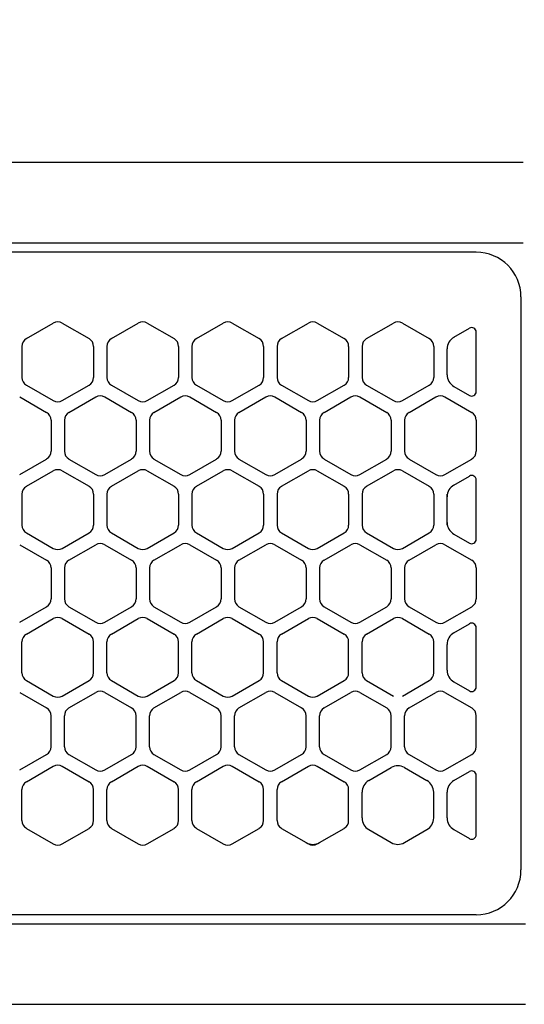
# Model space of a CAD drawing. Extents: x -4482 to 19881, y -3770 to 14367.
# Drawn here: x 15143 to 15200, y 11257 to 11367 of the extents above; entities that cross this region are included whole.
import ezdxf

# ---------------------------------------------------------------- set-up
doc = ezdxf.new("R2010")
doc.units = 0
doc.header["$LTSCALE"] = 100
doc.header["$MEASUREMENT"] = 0
doc.header["$PDMODE"] = 3
doc.linetypes.add('CENTER', pattern=[50.8, 31.75, -6.35, 6.35, -6.35])
doc.linetypes.add('DASHED', pattern=[3, 2, -1])
doc.layers.get('0').update_dxf_attribs({"linetype": 'CONTINUOUS'})
doc.layers.get('Defpoints').update_dxf_attribs({"linetype": 'CONTINUOUS'})
doc.layers.add('DIM', color=1, linetype='CONTINUOUS')
doc.styles.get("Standard").update_dxf_attribs({"font": 'TXT.shx', "width": 0.7, "bigfont": 'BIGFONT.shx'})
doc.dimstyles.get("Standard").update_dxf_attribs({"dimscale": 40, "dimtxt": 2, "dimasz": 1.5, "dimexe": 0.5, "dimexo": 1, "dimgap": 0.8, "dimtad": 1, "dimdec": 1, "dimdsep": 46, "dimtxsty": 'Standard', "dimblk": 'OPEN30', "dimcen": 0, "dimclrd": 1, "dimclre": 1, "dimclrt": 7, "dimadec": 1, "dimazin": 2, "dimtm": 0.5, "dimtfac": 1, "dimtdec": 1, "dimtmove": 1, "dimatfit": 3, "dimldrblk": 'OPEN30', "dimfxl": 0, "dimtolj": 1, "dimlwd": -1, "dimlwe": -1, "dimarcsym": 0})

# ---------------------------------------------------------------- blocks, each defined once
blk = doc.blocks.new('_Open30')
at = {"color": 0, "linetype": 'ByBlock', "lineweight": -2}
for p, q in [((-1, 0.2679), (0, 0)), ((0, 0), (-1, -0.2679)), ((0, 0), (-1, 0))]:
    blk.add_line(p, q, dxfattribs=at)
blk = doc.blocks.new('*D193')
at = {"layer": 'Defpoints', "color": 0}
for p in [(16925, 11850), (14750, 11761.57), (16925, 11320.6)]:
    blk.add_point(p, dxfattribs=at)
at = {"layer": 'DIM', "color": 1}
for p, q in [((14750, 11801.57), (14750, 11870)), ((16925, 11360.6), (16925, 11870)), ((14810, 11850), (16865, 11850))]:
    blk.add_line(p, q, dxfattribs=at)
at = {"layer": 'DIM', "color": 1, "xscale": 60, "yscale": 60, "zscale": 60, "rotation": 180}
blk.add_blockref('_Open30', (14750, 11850), dxfattribs=at)
at = {"layer": 'DIM', "color": 1, "xscale": 60, "yscale": 60, "zscale": 60}
blk.add_blockref('_Open30', (16925, 11850), dxfattribs=at)
at = {"layer": 'DIM', "color": 7, "insert": (15837.5, 11922), "char_height": 80, "attachment_point": 5}
blk.add_mtext('\\A1;2175', dxfattribs=at)
blk = doc.blocks.new('RB31AW13A16R（平面）')
at = {"linetype": 'Continuous'}
for p, q in [((-0.25, 505), (-275, 505)), ((-0.25, 505), (-15, 505)), ((-0.25, 496), (-275, 496)), ((-0.25, 496), (-15, 496)), ((-5.5, 495), (-275, 495)), ((-0.5, 490), (-0.5, 426)), ((-0.5, 490), (-0.5, 426)), ((-55.75, 485.35), (-52.75, 487.08)), ((-55.75, 485.35), (-52.75, 487.08)), ((-51.75, 487.08), (-48.75, 485.35)), ((-51.75, 487.08), (-48.75, 485.35)), ((-46.25, 485.35), (-43.25, 487.08)), ((-46.25, 485.35), (-43.25, 487.08)), ((-42.25, 487.08), (-39.25, 485.35)), ((-42.25, 487.08), (-39.25, 485.35)), ((-36.75, 485.35), (-33.75, 487.08)), ((-36.75, 485.35), (-33.75, 487.08)), ((-32.75, 487.08), (-29.75, 485.35)), ((-32.75, 487.08), (-29.75, 485.35)), ((-27.25, 485.35), (-24.25, 487.08)), ((-27.25, 485.35), (-24.25, 487.08)), ((-23.25, 487.08), (-20.25, 485.35)), ((-23.25, 487.08), (-20.25, 485.35)), ((-17.75, 485.35), (-14.75, 487.08)), ((-17.75, 485.35), (-14.75, 487.08)), ((-13.75, 487.08), (-10.75, 485.35)), ((-13.75, 487.08), (-10.75, 485.35)), ((-8, 485.49), (-6.25, 486.5)), ((-8, 485.49), (-6.25, 486.5)), ((-5.5, 479.43), (-5.5, 486.07)), ((-56.25, 484.48), (-56.25, 481.02)), ((-56.25, 484.48), (-56.25, 481.02)), ((-48.25, 484.48), (-48.25, 481.02)), ((-48.25, 484.48), (-48.25, 481.02)), ((-46.75, 484.48), (-46.75, 481.02)), ((-46.75, 484.48), (-46.75, 481.02)), ((-38.75, 484.48), (-38.75, 481.02)), ((-38.75, 484.48), (-38.75, 481.02)), ((-37.25, 484.48), (-37.25, 481.02)), ((-37.25, 484.48), (-37.25, 481.02)), ((-29.25, 484.48), (-29.25, 481.02)), ((-29.25, 484.48), (-29.25, 481.02)), ((-27.75, 484.48), (-27.75, 481.02)), ((-27.75, 484.48), (-27.75, 481.02)), ((-19.75, 484.48), (-19.75, 481.02)), ((-19.75, 484.48), (-19.75, 481.02)), ((-18.25, 484.48), (-18.25, 481.02)), ((-18.25, 484.48), (-18.25, 481.02)), ((-10.25, 484.48), (-10.25, 481.02)), ((-10.25, 484.48), (-10.25, 481.02)), ((-8.75, 481.31), (-8.75, 484.19)), ((-8.75, 481.31), (-8.75, 484.19)), ((-55.75, 480.15), (-52.75, 478.42)), ((-55.75, 480.15), (-52.75, 478.42)), ((-51.75, 478.42), (-48.75, 480.15)), ((-51.75, 478.42), (-48.75, 480.15)), ((-46.25, 480.15), (-43.25, 478.42)), ((-46.25, 480.15), (-43.25, 478.42)), ((-42.25, 478.42), (-39.25, 480.15)), ((-42.25, 478.42), (-39.25, 480.15)), ((-36.75, 480.15), (-33.75, 478.42)), ((-36.75, 480.15), (-33.75, 478.42)), ((-32.75, 478.42), (-29.75, 480.15)), ((-32.75, 478.42), (-29.75, 480.15)), ((-27.25, 480.15), (-24.25, 478.42)), ((-27.25, 480.15), (-24.25, 478.42)), ((-23.25, 478.42), (-20.25, 480.15)), ((-23.25, 478.42), (-20.25, 480.15)), ((-17.75, 480.15), (-14.75, 478.42)), ((-17.75, 480.15), (-14.75, 478.42)), ((-13.75, 478.42), (-10.75, 480.15)), ((-13.75, 478.42), (-10.75, 480.15)), ((-8, 480.01), (-6.25, 479)), ((-56.5, 478.83), (-53.5, 477.1)), ((-56.5, 478.83), (-53.5, 477.1)), ((-51, 477.1), (-48, 478.83)), ((-51, 477.1), (-48, 478.83)), ((-47, 478.83), (-44, 477.1)), ((-47, 478.83), (-44, 477.1)), ((-41.5, 477.1), (-38.5, 478.83)), ((-41.5, 477.1), (-38.5, 478.83)), ((-37.5, 478.83), (-34.5, 477.1)), ((-37.5, 478.83), (-34.5, 477.1)), ((-32, 477.1), (-29, 478.83)), ((-32, 477.1), (-29, 478.83)), ((-28, 478.83), (-25, 477.1)), ((-28, 478.83), (-25, 477.1)), ((-22.5, 477.1), (-19.5, 478.83)), ((-22.5, 477.1), (-19.5, 478.83)), ((-18.5, 478.83), (-15.5, 477.1)), ((-18.5, 478.83), (-15.5, 477.1)), ((-13, 477.1), (-10, 478.83)), ((-13, 477.1), (-10, 478.83)), ((-9, 478.83), (-6, 477.1)), ((-9, 478.83), (-6, 477.1)), ((-53, 476.23), (-53, 472.77)), ((-53, 476.23), (-53, 472.77)), ((-51.5, 476.23), (-51.5, 472.77)), ((-51.5, 476.23), (-51.5, 472.77)), ((-43.5, 476.23), (-43.5, 472.77)), ((-43.5, 476.23), (-43.5, 472.77)), ((-42, 476.23), (-42, 472.77)), ((-42, 476.23), (-42, 472.77)), ((-34, 476.23), (-34, 472.77)), ((-34, 476.23), (-34, 472.77)), ((-32.5, 476.23), (-32.5, 472.77)), ((-32.5, 476.23), (-32.5, 472.77)), ((-24.5, 476.23), (-24.5, 472.77)), ((-24.5, 476.23), (-24.5, 472.77)), ((-23, 476.23), (-23, 472.77)), ((-23, 476.23), (-23, 472.77)), ((-15, 476.23), (-15, 472.77)), ((-15, 476.23), (-15, 472.77)), ((-13.5, 476.23), (-13.5, 472.77)), ((-13.5, 476.23), (-13.5, 472.77)), ((-5.5, 476.23), (-5.5, 472.77)), ((-5.5, 476.23), (-5.5, 472.77)), ((-56.5, 470.17), (-53.5, 471.9)), ((-56.5, 470.17), (-53.5, 471.9)), ((-51, 471.9), (-48, 470.17)), ((-51, 471.9), (-48, 470.17)), ((-47, 470.17), (-44, 471.9)), ((-47, 470.17), (-44, 471.9)), ((-41.5, 471.9), (-38.5, 470.17)), ((-41.5, 471.9), (-38.5, 470.17)), ((-37.5, 470.17), (-34.5, 471.9)), ((-37.5, 470.17), (-34.5, 471.9)), ((-32, 471.9), (-29, 470.17)), ((-32, 471.9), (-29, 470.17)), ((-28, 470.17), (-25, 471.9)), ((-28, 470.17), (-25, 471.9)), ((-22.5, 471.9), (-19.5, 470.17)), ((-22.5, 471.9), (-19.5, 470.17)), ((-18.5, 470.17), (-15.5, 471.9)), ((-18.5, 470.17), (-15.5, 471.9)), ((-13, 471.9), (-10, 470.17)), ((-13, 471.9), (-10, 470.17)), ((-9, 470.17), (-6, 471.9)), ((-9, 470.17), (-6, 471.9)), ((-55.75, 468.85), (-52.75, 470.58)), ((-55.75, 468.85), (-52.75, 470.58)), ((-51.75, 470.58), (-48.75, 468.85)), ((-51.75, 470.58), (-48.75, 468.85)), ((-46.25, 468.85), (-43.25, 470.58)), ((-46.25, 468.85), (-43.25, 470.58)), ((-42.25, 470.58), (-39.25, 468.85)), ((-42.25, 470.58), (-39.25, 468.85)), ((-36.75, 468.85), (-33.75, 470.58)), ((-36.75, 468.85), (-33.75, 470.58)), ((-32.75, 470.58), (-29.75, 468.85)), ((-32.75, 470.58), (-29.75, 468.85)), ((-27.25, 468.85), (-24.25, 470.58)), ((-27.25, 468.85), (-24.25, 470.58)), ((-23.25, 470.58), (-20.25, 468.85)), ((-23.25, 470.58), (-20.25, 468.85)), ((-17.75, 468.85), (-14.75, 470.58)), ((-17.75, 468.85), (-14.75, 470.58)), ((-13.75, 470.58), (-10.75, 468.85)), ((-13.75, 470.58), (-10.75, 468.85)), ((-8, 468.99), (-6.25, 470)), ((-5.5, 462.93), (-5.5, 469.57)), ((-56.25, 467.98), (-56.25, 464.52)), ((-56.25, 467.98), (-56.25, 464.52)), ((-48.25, 467.98), (-48.25, 464.52)), ((-48.25, 467.98), (-48.25, 464.52)), ((-46.75, 467.98), (-46.75, 464.52)), ((-46.75, 467.98), (-46.75, 464.52)), ((-38.75, 467.98), (-38.75, 464.52)), ((-38.75, 467.98), (-38.75, 464.52)), ((-37.25, 467.98), (-37.25, 464.52)), ((-37.25, 467.98), (-37.25, 464.52)), ((-29.25, 467.98), (-29.25, 464.52)), ((-29.25, 467.98), (-29.25, 464.52)), ((-27.75, 467.98), (-27.75, 464.52)), ((-27.75, 467.98), (-27.75, 464.52)), ((-19.75, 467.98), (-19.75, 464.52)), ((-19.75, 467.98), (-19.75, 464.52)), ((-18.25, 467.98), (-18.25, 464.52)), ((-18.25, 467.98), (-18.25, 464.52)), ((-10.25, 467.98), (-10.25, 464.52)), ((-10.25, 467.98), (-10.25, 464.52)), ((-8.75, 467.69), (-8.75, 467.98)), ((-8.75, 464.81), (-8.75, 467.69)), ((-8.75, 464.81), (-8.75, 467.69)), ((-8.75, 464.52), (-8.75, 464.81)), ((-55.75, 463.65), (-52.75, 461.92)), ((-55.75, 463.65), (-52.75, 461.92)), ((-51.75, 461.92), (-48.75, 463.65)), ((-51.75, 461.92), (-48.75, 463.65)), ((-46.25, 463.65), (-43.25, 461.92)), ((-46.25, 463.65), (-43.25, 461.92)), ((-42.25, 461.92), (-39.25, 463.65)), ((-42.25, 461.92), (-39.25, 463.65)), ((-36.75, 463.65), (-33.75, 461.92)), ((-36.75, 463.65), (-33.75, 461.92)), ((-32.75, 461.92), (-29.75, 463.65)), ((-32.75, 461.92), (-29.75, 463.65)), ((-27.25, 463.65), (-24.25, 461.92)), ((-27.25, 463.65), (-24.25, 461.92)), ((-23.25, 461.92), (-20.25, 463.65)), ((-23.25, 461.92), (-20.25, 463.65)), ((-17.75, 463.65), (-14.75, 461.92)), ((-17.75, 463.65), (-14.75, 461.92)), ((-13.75, 461.92), (-10.75, 463.65)), ((-13.75, 461.92), (-10.75, 463.65)), ((-8, 463.51), (-6.25, 462.5)), ((-56.5, 462.33), (-53.5, 460.6)), ((-56.5, 462.33), (-53.5, 460.6)), ((-51, 460.6), (-48, 462.33)), ((-51, 460.6), (-48, 462.33)), ((-47, 462.33), (-44, 460.6)), ((-47, 462.33), (-44, 460.6)), ((-41.5, 460.6), (-38.5, 462.33)), ((-41.5, 460.6), (-38.5, 462.33)), ((-37.5, 462.33), (-34.5, 460.6)), ((-37.5, 462.33), (-34.5, 460.6)), ((-32, 460.6), (-29, 462.33)), ((-32, 460.6), (-29, 462.33)), ((-28, 462.33), (-25, 460.6)), ((-28, 462.33), (-25, 460.6)), ((-22.5, 460.6), (-19.5, 462.33)), ((-22.5, 460.6), (-19.5, 462.33)), ((-18.5, 462.33), (-15.5, 460.6)), ((-18.5, 462.33), (-15.5, 460.6)), ((-13, 460.6), (-10, 462.33)), ((-13, 460.6), (-10, 462.33)), ((-9, 462.33), (-6, 460.6)), ((-9, 462.33), (-6, 460.6)), ((-53, 459.73), (-53, 456.27)), ((-53, 459.73), (-53, 456.27)), ((-51.5, 459.73), (-51.5, 456.27)), ((-51.5, 459.73), (-51.5, 456.27)), ((-43.5, 459.73), (-43.5, 456.27)), ((-43.5, 459.73), (-43.5, 456.27)), ((-42, 459.73), (-42, 456.27)), ((-42, 459.73), (-42, 456.27)), ((-34, 459.73), (-34, 456.27)), ((-34, 459.73), (-34, 456.27)), ((-32.5, 459.73), (-32.5, 456.27)), ((-32.5, 459.73), (-32.5, 456.27)), ((-24.5, 459.73), (-24.5, 456.27)), ((-24.5, 459.73), (-24.5, 456.27)), ((-23, 459.73), (-23, 456.27)), ((-23, 459.73), (-23, 456.27)), ((-15, 459.73), (-15, 456.27)), ((-15, 459.73), (-15, 456.27)), ((-13.5, 459.73), (-13.5, 456.27)), ((-13.5, 459.73), (-13.5, 456.27)), ((-5.5, 459.73), (-5.5, 456.27)), ((-5.5, 459.73), (-5.5, 456.27)), ((-56.5, 453.67), (-53.5, 455.4)), ((-56.5, 453.67), (-53.5, 455.4)), ((-51, 455.4), (-48, 453.67)), ((-51, 455.4), (-48, 453.67)), ((-47, 453.67), (-44, 455.4)), ((-47, 453.67), (-44, 455.4)), ((-41.5, 455.4), (-38.5, 453.67)), ((-41.5, 455.4), (-38.5, 453.67)), ((-37.5, 453.67), (-34.5, 455.4)), ((-37.5, 453.67), (-34.5, 455.4)), ((-32, 455.4), (-29, 453.67)), ((-32, 455.4), (-29, 453.67)), ((-28, 453.67), (-25, 455.4)), ((-28, 453.67), (-25, 455.4)), ((-22.5, 455.4), (-19.5, 453.67)), ((-22.5, 455.4), (-19.5, 453.67)), ((-18.5, 453.67), (-15.5, 455.4)), ((-18.5, 453.67), (-15.5, 455.4)), ((-13, 455.4), (-10, 453.67)), ((-13, 455.4), (-10, 453.67)), ((-9, 453.67), (-6, 455.4)), ((-9, 453.67), (-6, 455.4)), ((-55.75, 452.35), (-52.75, 454.08)), ((-55.75, 452.35), (-52.75, 454.08)), ((-51.75, 454.08), (-48.75, 452.35)), ((-51.75, 454.08), (-48.75, 452.35)), ((-46.25, 452.35), (-43.25, 454.08)), ((-46.25, 452.35), (-43.25, 454.08)), ((-42.25, 454.08), (-39.25, 452.35)), ((-42.25, 454.08), (-39.25, 452.35)), ((-36.75, 452.35), (-33.75, 454.08)), ((-36.75, 452.35), (-33.75, 454.08)), ((-32.75, 454.08), (-29.75, 452.35)), ((-32.75, 454.08), (-29.75, 452.35)), ((-27.25, 452.35), (-24.25, 454.08)), ((-27.25, 452.35), (-24.25, 454.08)), ((-23.25, 454.08), (-20.25, 452.35)), ((-23.25, 454.08), (-20.25, 452.35)), ((-17.75, 452.35), (-14.75, 454.08)), ((-17.75, 452.35), (-14.75, 454.08)), ((-13.75, 454.08), (-10.75, 452.35)), ((-13.75, 454.08), (-10.75, 452.35)), ((-8, 452.49), (-6.25, 453.5)), ((-8, 452.49), (-6.25, 453.5)), ((-5.5, 446.43), (-5.5, 453.07)), ((-5.5, 446.43), (-5.5, 453.07)), ((-56.25, 448.02), (-56.25, 451.48)), ((-56.25, 448.02), (-56.25, 451.48)), ((-48.25, 448.02), (-48.25, 451.48)), ((-48.25, 448.02), (-48.25, 451.48)), ((-46.75, 448.02), (-46.75, 451.48)), ((-46.75, 448.02), (-46.75, 451.48)), ((-38.75, 448.02), (-38.75, 451.48)), ((-38.75, 448.02), (-38.75, 451.48)), ((-37.25, 448.02), (-37.25, 451.48)), ((-37.25, 448.02), (-37.25, 451.48)), ((-29.25, 448.02), (-29.25, 451.48)), ((-29.25, 448.02), (-29.25, 451.48)), ((-27.75, 448.02), (-27.75, 451.48)), ((-27.75, 448.02), (-27.75, 451.48)), ((-19.75, 448.02), (-19.75, 451.48)), ((-19.75, 448.02), (-19.75, 451.48)), ((-18.25, 448.02), (-18.25, 451.48)), ((-18.25, 448.02), (-18.25, 451.48)), ((-10.25, 448.02), (-10.25, 451.48)), ((-10.25, 448.02), (-10.25, 451.48)), ((-8.75, 448.31), (-8.75, 451.19)), ((-8.75, 448.31), (-8.75, 451.19)), ((-55.75, 447.15), (-52.75, 445.42)), ((-55.75, 447.15), (-52.75, 445.42)), ((-51.75, 445.42), (-48.75, 447.15)), ((-51.75, 445.42), (-48.75, 447.15)), ((-46.25, 447.15), (-43.25, 445.42)), ((-46.25, 447.15), (-43.25, 445.42)), ((-42.25, 445.42), (-39.25, 447.15)), ((-42.25, 445.42), (-39.25, 447.15)), ((-36.75, 447.15), (-33.75, 445.42)), ((-36.75, 447.15), (-33.75, 445.42)), ((-32.75, 445.42), (-29.75, 447.15)), ((-32.75, 445.42), (-29.75, 447.15)), ((-27.25, 447.15), (-24.25, 445.42)), ((-27.25, 447.15), (-24.25, 445.42)), ((-23.25, 445.42), (-20.25, 447.15)), ((-23.25, 445.42), (-20.25, 447.15)), ((-17.75, 447.15), (-14.75, 445.42)), ((-17.75, 447.15), (-14.75, 445.42)), ((-13.75, 445.42), (-10.75, 447.15)), ((-13.75, 445.42), (-10.75, 447.15)), ((-8, 447.01), (-6.25, 446)), ((-8, 447.01), (-6.25, 446)), ((-56.5, 445.83), (-53.5, 444.1)), ((-56.5, 445.83), (-53.5, 444.1)), ((-51, 444.1), (-48, 445.83)), ((-51, 444.1), (-48, 445.83)), ((-47, 445.83), (-44, 444.1)), ((-47, 445.83), (-44, 444.1)), ((-41.5, 444.1), (-38.5, 445.83)), ((-41.5, 444.1), (-38.5, 445.83)), ((-37.5, 445.83), (-34.5, 444.1)), ((-37.5, 445.83), (-34.5, 444.1)), ((-32, 444.1), (-29, 445.83)), ((-32, 444.1), (-29, 445.83)), ((-28, 445.83), (-25, 444.1)), ((-28, 445.83), (-25, 444.1)), ((-22.5, 444.1), (-19.5, 445.83)), ((-22.5, 444.1), (-19.5, 445.83)), ((-18.5, 445.83), (-15.5, 444.1)), ((-18.5, 445.83), (-15.5, 444.1)), ((-13, 444.1), (-10, 445.83)), ((-13, 444.1), (-10, 445.83)), ((-9, 445.83), (-6, 444.1)), ((-9, 445.83), (-6, 444.1)), ((-53, 439.77), (-53, 443.23)), ((-53, 439.77), (-53, 443.23)), ((-51.5, 439.77), (-51.5, 443.23)), ((-51.5, 439.77), (-51.5, 443.23)), ((-43.5, 439.77), (-43.5, 443.23)), ((-43.5, 439.77), (-43.5, 443.23)), ((-42, 439.77), (-42, 443.23)), ((-42, 439.77), (-42, 443.23)), ((-34, 439.77), (-34, 443.23)), ((-34, 439.77), (-34, 443.23)), ((-32.5, 439.77), (-32.5, 443.23)), ((-32.5, 439.77), (-32.5, 443.23)), ((-24.5, 439.77), (-24.5, 443.23)), ((-24.5, 439.77), (-24.5, 443.23)), ((-23, 439.77), (-23, 443.23)), ((-23, 439.77), (-23, 443.23)), ((-15, 439.77), (-15, 443.23)), ((-15, 439.77), (-15, 443.23)), ((-13.5, 439.77), (-13.5, 443.23)), ((-13.5, 439.77), (-13.5, 443.23)), ((-5.5, 439.77), (-5.5, 443.23)), ((-5.5, 439.77), (-5.5, 443.23)), ((-56.5, 437.17), (-53.5, 438.9)), ((-56.5, 437.17), (-53.5, 438.9)), ((-51, 438.9), (-48, 437.17)), ((-51, 438.9), (-48, 437.17)), ((-47, 437.17), (-44, 438.9)), ((-47, 437.17), (-44, 438.9)), ((-41.5, 438.9), (-38.5, 437.17)), ((-41.5, 438.9), (-38.5, 437.17)), ((-37.5, 437.17), (-34.5, 438.9)), ((-37.5, 437.17), (-34.5, 438.9)), ((-32, 438.9), (-29, 437.17)), ((-32, 438.9), (-29, 437.17)), ((-28, 437.17), (-25, 438.9)), ((-28, 437.17), (-25, 438.9)), ((-22.5, 438.9), (-19.5, 437.17)), ((-22.5, 438.9), (-19.5, 437.17)), ((-18.5, 437.17), (-15.5, 438.9)), ((-18.5, 437.17), (-15.5, 438.9)), ((-13, 438.9), (-10, 437.17)), ((-13, 438.9), (-10, 437.17)), ((-9, 437.17), (-6, 438.9)), ((-9, 437.17), (-6, 438.9)), ((-55.75, 435.85), (-52.75, 437.58)), ((-55.75, 435.85), (-52.75, 437.58)), ((-51.75, 437.58), (-48.75, 435.85)), ((-51.75, 437.58), (-48.75, 435.85)), ((-46.25, 435.85), (-43.25, 437.58)), ((-46.25, 435.85), (-43.25, 437.58)), ((-42.25, 437.58), (-39.25, 435.85)), ((-42.25, 437.58), (-39.25, 435.85)), ((-36.75, 435.85), (-33.75, 437.58)), ((-36.75, 435.85), (-33.75, 437.58)), ((-32.75, 437.58), (-29.75, 435.85)), ((-32.75, 437.58), (-29.75, 435.85)), ((-27.25, 435.85), (-24.25, 437.58)), ((-27.25, 435.85), (-24.25, 437.58)), ((-23.25, 437.58), (-20.25, 435.85)), ((-23.25, 437.58), (-20.25, 435.85)), ((-17.5, 435.99), (-15, 437.44)), ((-17.5, 435.99), (-15, 437.44)), ((-13.5, 437.44), (-11, 435.99)), ((-13.5, 437.44), (-11, 435.99)), ((-8, 435.99), (-6.25, 437)), ((-8, 435.99), (-6.25, 437)), ((-5.5, 429.93), (-5.5, 436.57)), ((-5.5, 429.93), (-5.5, 436.57)), ((-56.25, 431.52), (-56.25, 434.98)), ((-56.25, 431.52), (-56.25, 434.98)), ((-48.25, 431.52), (-48.25, 434.98)), ((-48.25, 431.52), (-48.25, 434.98)), ((-46.75, 431.52), (-46.75, 434.98)), ((-46.75, 431.52), (-46.75, 434.98)), ((-38.75, 431.52), (-38.75, 434.98)), ((-38.75, 431.52), (-38.75, 434.98)), ((-37.25, 431.52), (-37.25, 434.98)), ((-37.25, 431.52), (-37.25, 434.98)), ((-29.25, 431.52), (-29.25, 434.98)), ((-29.25, 431.52), (-29.25, 434.98)), ((-27.75, 431.52), (-27.75, 434.98)), ((-27.75, 431.52), (-27.75, 434.98)), ((-19.75, 431.52), (-19.75, 434.98)), ((-19.75, 431.52), (-19.75, 434.98)), ((-18.25, 431.81), (-18.25, 434.69)), ((-18.25, 431.81), (-18.25, 434.69)), ((-10.25, 431.81), (-10.25, 434.69)), ((-10.25, 431.81), (-10.25, 434.69)), ((-8.75, 431.81), (-8.75, 434.69)), ((-8.75, 431.81), (-8.75, 434.69)), ((-55.75, 430.65), (-52.75, 428.92)), ((-55.75, 430.65), (-52.75, 428.92)), ((-51.75, 428.92), (-48.75, 430.65)), ((-51.75, 428.92), (-48.75, 430.65)), ((-46.25, 430.65), (-43.25, 428.92)), ((-46.25, 430.65), (-43.25, 428.92)), ((-42.25, 428.92), (-39.25, 430.65)), ((-42.25, 428.92), (-39.25, 430.65)), ((-36.75, 430.65), (-33.75, 428.92)), ((-36.75, 430.65), (-33.75, 428.92)), ((-32.75, 428.92), (-29.75, 430.65)), ((-32.75, 428.92), (-29.75, 430.65)), ((-27.25, 430.65), (-24.5, 429.06)), ((-27.25, 430.65), (-24.5, 429.06)), ((-23, 429.06), (-20.25, 430.65)), ((-23, 429.06), (-20.25, 430.65)), ((-17.5, 430.51), (-15, 429.06)), ((-17.5, 430.51), (-15, 429.06)), ((-13.5, 429.06), (-11, 430.51)), ((-13.5, 429.06), (-11, 430.51)), ((-8, 430.51), (-6.25, 429.5)), ((-8, 430.51), (-6.25, 429.5)), ((-24.5, 429.06), (-24.25, 428.92)), ((-24.5, 429.06), (-24.25, 428.92)), ((-23.25, 428.92), (-23, 429.06)), ((-23.25, 428.92), (-23, 429.06)), ((-5.5, 421), (-275, 421)), ((-286, 420), (0, 420)), ((-285.5, 411), (0, 411))]:
    blk.add_line(p, q, dxfattribs=at)
at = {"linetype": 'DASHED'}
for p, q in [((-5.5, 495), (-275, 495)), ((-5.5, 421), (-275, 421))]:
    blk.add_line(p, q, dxfattribs=at)
at = {"linetype": 'CENTER'}
blk.add_line((-0.5, 450), (-0.5, 438), dxfattribs=at)
blk.add_line((-0.5, 450), (-0.5, 438), dxfattribs=at)
at = {"linetype": 'Continuous'}
for centre, radius, start, end in [((-5.5, 490), 5, 0, 90), ((-52.25, 486.21), 1, 60, 120), ((-52.25, 486.21), 1, 60, 120), ((-42.75, 486.21), 1, 60, 120), ((-42.75, 486.21), 1, 60, 120), ((-33.25, 486.21), 1, 60, 120), ((-33.25, 486.21), 1, 60, 120), ((-23.75, 486.21), 1, 60, 120), ((-23.75, 486.21), 1, 60, 120), ((-14.25, 486.21), 1, 60, 120), ((-14.25, 486.21), 1, 60, 120), ((-6, 486.07), 0.5, 0, 120), ((-55.25, 484.48), 1, 120, 180), ((-55.25, 484.48), 1, 120, 180), ((-49.25, 484.48), 1, 0, 60), ((-49.25, 484.48), 1, 0, 60), ((-45.75, 484.48), 1, 120, 180), ((-45.75, 484.48), 1, 120, 180), ((-39.75, 484.48), 1, 0, 60), ((-39.75, 484.48), 1, 0, 60), ((-36.25, 484.48), 1, 120, 180), ((-36.25, 484.48), 1, 120, 180), ((-30.25, 484.48), 1, 0, 60), ((-30.25, 484.48), 1, 0, 60), ((-26.75, 484.48), 1, 120, 180), ((-26.75, 484.48), 1, 120, 180), ((-20.75, 484.48), 1, 0, 60), ((-20.75, 484.48), 1, 0, 60), ((-17.25, 484.48), 1, 120, 180), ((-17.25, 484.48), 1, 120, 180), ((-11.25, 484.48), 1, 0, 60), ((-11.25, 484.48), 1, 0, 60), ((-7.25, 484.19), 1.5, 120, 180), ((-55.25, 481.02), 1, 180, 240), ((-55.25, 481.02), 1, 180, 240), ((-49.25, 481.02), 1, 300, 0), ((-49.25, 481.02), 1, 300, 0), ((-45.75, 481.02), 1, 180, 240), ((-45.75, 481.02), 1, 180, 240), ((-39.75, 481.02), 1, 300, 0), ((-39.75, 481.02), 1, 300, 0), ((-36.25, 481.02), 1, 180, 240), ((-36.25, 481.02), 1, 180, 240), ((-30.25, 481.02), 1, 300, 0), ((-30.25, 481.02), 1, 300, 0), ((-26.75, 481.02), 1, 180, 240), ((-26.75, 481.02), 1, 180, 240), ((-20.75, 481.02), 1, 300, 0), ((-20.75, 481.02), 1, 300, 0), ((-17.25, 481.02), 1, 180, 240), ((-17.25, 481.02), 1, 180, 240), ((-11.25, 481.02), 1, 300, 0), ((-11.25, 481.02), 1, 300, 0), ((-7.25, 481.31), 1.5, 180, 240), ((-52.25, 479.29), 1, 240, 300), ((-52.25, 479.29), 1, 240, 300), ((-47.5, 477.96), 1, 60, 120), ((-47.5, 477.96), 1, 60, 120), ((-42.75, 479.29), 1, 240, 300), ((-42.75, 479.29), 1, 240, 300), ((-38, 477.96), 1, 60, 120), ((-38, 477.96), 1, 60, 120), ((-33.25, 479.29), 1, 240, 300), ((-33.25, 479.29), 1, 240, 300), ((-28.5, 477.96), 1, 60, 120), ((-28.5, 477.96), 1, 60, 120), ((-23.75, 479.29), 1, 240, 300), ((-23.75, 479.29), 1, 240, 300), ((-19, 477.96), 1, 60, 120), ((-19, 477.96), 1, 60, 120), ((-14.25, 479.29), 1, 240, 300), ((-14.25, 479.29), 1, 240, 300), ((-9.5, 477.96), 1, 60, 120), ((-9.5, 477.96), 1, 60, 120), ((-6, 479.43), 0.5, 240, 0), ((-54, 476.23), 1, 0, 60), ((-54, 476.23), 1, 0, 60), ((-50.5, 476.23), 1, 120, 180), ((-50.5, 476.23), 1, 120, 180), ((-44.5, 476.23), 1, 0, 60), ((-44.5, 476.23), 1, 0, 60), ((-41, 476.23), 1, 120, 180), ((-41, 476.23), 1, 120, 180), ((-35, 476.23), 1, 0, 60), ((-35, 476.23), 1, 0, 60), ((-31.5, 476.23), 1, 120, 180), ((-31.5, 476.23), 1, 120, 180), ((-25.5, 476.23), 1, 0, 60), ((-25.5, 476.23), 1, 0, 60), ((-22, 476.23), 1, 120, 180), ((-22, 476.23), 1, 120, 180), ((-16, 476.23), 1, 0, 60), ((-16, 476.23), 1, 0, 60), ((-12.5, 476.23), 1, 120, 180), ((-12.5, 476.23), 1, 120, 180), ((-6.5, 476.23), 1, 0, 60), ((-6.5, 476.23), 1, 0, 60), ((-54, 472.77), 1, 300, 0), ((-54, 472.77), 1, 300, 0), ((-50.5, 472.77), 1, 180, 240), ((-50.5, 472.77), 1, 180, 240), ((-44.5, 472.77), 1, 300, 0), ((-44.5, 472.77), 1, 300, 0), ((-41, 472.77), 1, 180, 240), ((-41, 472.77), 1, 180, 240), ((-35, 472.77), 1, 300, 0), ((-35, 472.77), 1, 300, 0), ((-31.5, 472.77), 1, 180, 240), ((-31.5, 472.77), 1, 180, 240), ((-25.5, 472.77), 1, 300, 0), ((-25.5, 472.77), 1, 300, 0), ((-22, 472.77), 1, 180, 240), ((-22, 472.77), 1, 180, 240), ((-16, 472.77), 1, 300, 0), ((-16, 472.77), 1, 300, 0), ((-12.5, 472.77), 1, 180, 240), ((-12.5, 472.77), 1, 180, 240), ((-6.5, 472.77), 1, 300, 0), ((-6.5, 472.77), 1, 300, 0), ((-52.25, 469.71), 1, 60, 120), ((-52.25, 469.71), 1, 60, 120), ((-42.75, 469.71), 1, 60, 120), ((-42.75, 469.71), 1, 60, 120), ((-33.25, 469.71), 1, 60, 120), ((-33.25, 469.71), 1, 60, 120), ((-23.75, 469.71), 1, 60, 120), ((-23.75, 469.71), 1, 60, 120), ((-14.25, 469.71), 1, 60, 120), ((-14.25, 469.71), 1, 60, 120), ((-47.5, 471.04), 1, 240, 300), ((-47.5, 471.04), 1, 240, 300), ((-38, 471.04), 1, 240, 300), ((-38, 471.04), 1, 240, 300), ((-28.5, 471.04), 1, 240, 300), ((-28.5, 471.04), 1, 240, 300), ((-19, 471.04), 1, 240, 300), ((-19, 471.04), 1, 240, 300), ((-9.5, 471.04), 1, 240, 300), ((-9.5, 471.04), 1, 240, 300), ((-6, 469.57), 0.5, 0, 120), ((-55.25, 467.98), 1, 120, 180), ((-55.25, 467.98), 1, 120, 180), ((-49.25, 467.98), 1, 0, 60), ((-49.25, 467.98), 1, 0, 60), ((-45.75, 467.98), 1, 120, 180), ((-45.75, 467.98), 1, 120, 180), ((-39.75, 467.98), 1, 0, 60), ((-39.75, 467.98), 1, 0, 60), ((-36.25, 467.98), 1, 120, 180), ((-36.25, 467.98), 1, 120, 180), ((-30.25, 467.98), 1, 0, 60), ((-30.25, 467.98), 1, 0, 60), ((-26.75, 467.98), 1, 120, 180), ((-26.75, 467.98), 1, 120, 180), ((-20.75, 467.98), 1, 0, 60), ((-20.75, 467.98), 1, 0, 60), ((-17.25, 467.98), 1, 120, 180), ((-17.25, 467.98), 1, 120, 180), ((-11.25, 467.98), 1, 0, 60), ((-11.25, 467.98), 1, 0, 60), ((-7.25, 467.69), 1.5, 120, 180), ((-55.25, 464.52), 1, 180, 240), ((-55.25, 464.52), 1, 180, 240), ((-49.25, 464.52), 1, 300, 0), ((-49.25, 464.52), 1, 300, 0), ((-45.75, 464.52), 1, 180, 240), ((-45.75, 464.52), 1, 180, 240), ((-39.75, 464.52), 1, 300, 0), ((-39.75, 464.52), 1, 300, 0), ((-36.25, 464.52), 1, 180, 240), ((-36.25, 464.52), 1, 180, 240), ((-30.25, 464.52), 1, 300, 0), ((-30.25, 464.52), 1, 300, 0), ((-26.75, 464.52), 1, 180, 240), ((-26.75, 464.52), 1, 180, 240), ((-20.75, 464.52), 1, 300, 0), ((-20.75, 464.52), 1, 300, 0), ((-17.25, 464.52), 1, 180, 240), ((-17.25, 464.52), 1, 180, 240), ((-11.25, 464.52), 1, 300, 0), ((-11.25, 464.52), 1, 300, 0), ((-7.25, 464.81), 1.5, 180, 240), ((-52.25, 462.79), 1, 240, 300), ((-52.25, 462.79), 1, 240, 300), ((-47.5, 461.46), 1, 60, 120), ((-47.5, 461.46), 1, 60, 120), ((-42.75, 462.79), 1, 240, 300), ((-42.75, 462.79), 1, 240, 300), ((-38, 461.46), 1, 60, 120), ((-38, 461.46), 1, 60, 120), ((-33.25, 462.79), 1, 240, 300), ((-33.25, 462.79), 1, 240, 300), ((-28.5, 461.46), 1, 60, 120), ((-28.5, 461.46), 1, 60, 120), ((-23.75, 462.79), 1, 240, 300), ((-23.75, 462.79), 1, 240, 300), ((-19, 461.46), 1, 60, 120), ((-19, 461.46), 1, 60, 120), ((-14.25, 462.79), 1, 240, 300), ((-14.25, 462.79), 1, 240, 300), ((-9.5, 461.46), 1, 60, 120), ((-9.5, 461.46), 1, 60, 120), ((-6, 462.93), 0.5, 240, 0), ((-54, 459.73), 1, 0, 60), ((-54, 459.73), 1, 0, 60), ((-50.5, 459.73), 1, 120, 180), ((-50.5, 459.73), 1, 120, 180), ((-44.5, 459.73), 1, 0, 60), ((-44.5, 459.73), 1, 0, 60), ((-41, 459.73), 1, 120, 180), ((-41, 459.73), 1, 120, 180), ((-35, 459.73), 1, 0, 60), ((-35, 459.73), 1, 0, 60), ((-31.5, 459.73), 1, 120, 180), ((-31.5, 459.73), 1, 120, 180), ((-25.5, 459.73), 1, 0, 60), ((-25.5, 459.73), 1, 0, 60), ((-22, 459.73), 1, 120, 180), ((-22, 459.73), 1, 120, 180), ((-16, 459.73), 1, 0, 60), ((-16, 459.73), 1, 0, 60), ((-12.5, 459.73), 1, 120, 180), ((-12.5, 459.73), 1, 120, 180), ((-6.5, 459.73), 1, 0, 60), ((-6.5, 459.73), 1, 0, 60), ((-54, 456.27), 1, 300, 0), ((-54, 456.27), 1, 300, 0), ((-50.5, 456.27), 1, 180, 240), ((-50.5, 456.27), 1, 180, 240), ((-44.5, 456.27), 1, 300, 0), ((-44.5, 456.27), 1, 300, 0), ((-41, 456.27), 1, 180, 240), ((-41, 456.27), 1, 180, 240), ((-35, 456.27), 1, 300, 0), ((-35, 456.27), 1, 300, 0), ((-31.5, 456.27), 1, 180, 240), ((-31.5, 456.27), 1, 180, 240), ((-25.5, 456.27), 1, 300, 0), ((-25.5, 456.27), 1, 300, 0), ((-22, 456.27), 1, 180, 240), ((-22, 456.27), 1, 180, 240), ((-16, 456.27), 1, 300, 0), ((-16, 456.27), 1, 300, 0), ((-12.5, 456.27), 1, 180, 240), ((-12.5, 456.27), 1, 180, 240), ((-6.5, 456.27), 1, 300, 0), ((-6.5, 456.27), 1, 300, 0), ((-52.25, 453.21), 1, 60, 120), ((-52.25, 453.21), 1, 60, 120), ((-42.75, 453.21), 1, 60, 120), ((-42.75, 453.21), 1, 60, 120), ((-33.25, 453.21), 1, 60, 120), ((-33.25, 453.21), 1, 60, 120), ((-23.75, 453.21), 1, 60, 120), ((-23.75, 453.21), 1, 60, 120), ((-14.25, 453.21), 1, 60, 120), ((-14.25, 453.21), 1, 60, 120), ((-47.5, 454.54), 1, 240, 300), ((-47.5, 454.54), 1, 240, 300), ((-38, 454.54), 1, 240, 300), ((-38, 454.54), 1, 240, 300), ((-28.5, 454.54), 1, 240, 300), ((-28.5, 454.54), 1, 240, 300), ((-19, 454.54), 1, 240, 300), ((-19, 454.54), 1, 240, 300), ((-9.5, 454.54), 1, 240, 300), ((-9.5, 454.54), 1, 240, 300), ((-6, 453.07), 0.5, 0, 120), ((-55.25, 451.48), 1, 120, 180), ((-55.25, 451.48), 1, 120, 180), ((-49.25, 451.48), 1, 0, 60), ((-49.25, 451.48), 1, 0, 60), ((-45.75, 451.48), 1, 120, 180), ((-45.75, 451.48), 1, 120, 180), ((-39.75, 451.48), 1, 0, 60), ((-39.75, 451.48), 1, 0, 60), ((-36.25, 451.48), 1, 120, 180), ((-36.25, 451.48), 1, 120, 180), ((-30.25, 451.48), 1, 0, 60), ((-30.25, 451.48), 1, 0, 60), ((-26.75, 451.48), 1, 120, 180), ((-26.75, 451.48), 1, 120, 180), ((-20.75, 451.48), 1, 0, 60), ((-20.75, 451.48), 1, 0, 60), ((-17.25, 451.48), 1, 120, 180), ((-17.25, 451.48), 1, 120, 180), ((-11.25, 451.48), 1, 0, 60), ((-11.25, 451.48), 1, 0, 60), ((-7.25, 451.19), 1.5, 120, 180), ((-55.25, 448.02), 1, 180, 240), ((-55.25, 448.02), 1, 180, 240), ((-49.25, 448.02), 1, 300, 0), ((-49.25, 448.02), 1, 300, 0), ((-45.75, 448.02), 1, 180, 240), ((-45.75, 448.02), 1, 180, 240), ((-39.75, 448.02), 1, 300, 0), ((-39.75, 448.02), 1, 300, 0), ((-36.25, 448.02), 1, 180, 240), ((-36.25, 448.02), 1, 180, 240), ((-30.25, 448.02), 1, 300, 0), ((-30.25, 448.02), 1, 300, 0), ((-26.75, 448.02), 1, 180, 240), ((-26.75, 448.02), 1, 180, 240), ((-20.75, 448.02), 1, 300, 0), ((-20.75, 448.02), 1, 300, 0), ((-17.25, 448.02), 1, 180, 240), ((-17.25, 448.02), 1, 180, 240), ((-11.25, 448.02), 1, 300, 0), ((-11.25, 448.02), 1, 300, 0), ((-7.25, 448.31), 1.5, 180, 240), ((-52.25, 446.29), 1, 240, 300), ((-52.25, 446.29), 1, 240, 300), ((-47.5, 444.96), 1, 60, 120), ((-47.5, 444.96), 1, 60, 120), ((-42.75, 446.29), 1, 240, 300), ((-42.75, 446.29), 1, 240, 300), ((-38, 444.96), 1, 60, 120), ((-38, 444.96), 1, 60, 120), ((-33.25, 446.29), 1, 240, 300), ((-33.25, 446.29), 1, 240, 300), ((-28.5, 444.96), 1, 60, 120), ((-28.5, 444.96), 1, 60, 120), ((-23.75, 446.29), 1, 240, 300), ((-23.75, 446.29), 1, 240, 300), ((-19, 444.96), 1, 60, 120), ((-19, 444.96), 1, 60, 120), ((-9.5, 444.96), 1, 60, 120), ((-9.5, 444.96), 1, 60, 120), ((-6, 446.43), 0.5, 240, 0), ((-54, 443.23), 1, 0, 60), ((-54, 443.23), 1, 0, 60), ((-50.5, 443.23), 1, 120, 180), ((-50.5, 443.23), 1, 120, 180), ((-44.5, 443.23), 1, 0, 60), ((-44.5, 443.23), 1, 0, 60), ((-41, 443.23), 1, 120, 180), ((-41, 443.23), 1, 120, 180), ((-35, 443.23), 1, 0, 60), ((-35, 443.23), 1, 0, 60), ((-31.5, 443.23), 1, 120, 180), ((-31.5, 443.23), 1, 120, 180), ((-25.5, 443.23), 1, 0, 60), ((-25.5, 443.23), 1, 0, 60), ((-22, 443.23), 1, 120, 180), ((-22, 443.23), 1, 120, 180), ((-16, 443.23), 1, 0, 60), ((-16, 443.23), 1, 0, 60), ((-12.5, 443.23), 1, 120, 180), ((-12.5, 443.23), 1, 120, 180), ((-6.5, 443.23), 1, 0, 60), ((-6.5, 443.23), 1, 0, 60), ((-54, 439.77), 1, 300, 0), ((-54, 439.77), 1, 300, 0), ((-50.5, 439.77), 1, 180, 240), ((-50.5, 439.77), 1, 180, 240), ((-44.5, 439.77), 1, 300, 0), ((-44.5, 439.77), 1, 300, 0), ((-41, 439.77), 1, 180, 240), ((-41, 439.77), 1, 180, 240), ((-35, 439.77), 1, 300, 0), ((-35, 439.77), 1, 300, 0), ((-31.5, 439.77), 1, 180, 240), ((-31.5, 439.77), 1, 180, 240), ((-25.5, 439.77), 1, 300, 0), ((-25.5, 439.77), 1, 300, 0), ((-22, 439.77), 1, 180, 240), ((-22, 439.77), 1, 180, 240), ((-16, 439.77), 1, 300, 0), ((-16, 439.77), 1, 300, 0), ((-12.5, 439.77), 1, 180, 240), ((-12.5, 439.77), 1, 180, 240), ((-6.5, 439.77), 1, 300, 0), ((-6.5, 439.77), 1, 300, 0), ((-52.25, 436.71), 1, 60, 120), ((-52.25, 436.71), 1, 60, 120), ((-42.75, 436.71), 1, 60, 120), ((-42.75, 436.71), 1, 60, 120), ((-33.25, 436.71), 1, 60, 120), ((-33.25, 436.71), 1, 60, 120), ((-23.75, 436.71), 1, 60, 120), ((-23.75, 436.71), 1, 60, 120), ((-47.5, 438.04), 1, 240, 300), ((-47.5, 438.04), 1, 240, 300), ((-38, 438.04), 1, 240, 300), ((-38, 438.04), 1, 240, 300), ((-28.5, 438.04), 1, 240, 300), ((-28.5, 438.04), 1, 240, 300), ((-19, 438.04), 1, 240, 300), ((-19, 438.04), 1, 240, 300), ((-14.25, 436.14), 1.5, 60, 120), ((-9.5, 438.04), 1, 240, 300), ((-9.5, 438.04), 1, 240, 300), ((-6, 436.57), 0.5, 0, 120), ((-55.25, 434.98), 1, 120, 180), ((-55.25, 434.98), 1, 120, 180), ((-49.25, 434.98), 1, 0, 60), ((-49.25, 434.98), 1, 0, 60), ((-45.75, 434.98), 1, 120, 180), ((-45.75, 434.98), 1, 120, 180), ((-39.75, 434.98), 1, 0, 60), ((-39.75, 434.98), 1, 0, 60), ((-36.25, 434.98), 1, 120, 180), ((-36.25, 434.98), 1, 120, 180), ((-30.25, 434.98), 1, 0, 60), ((-30.25, 434.98), 1, 0, 60), ((-26.75, 434.98), 1, 120, 180), ((-26.75, 434.98), 1, 120, 180), ((-20.75, 434.98), 1, 0, 60), ((-20.75, 434.98), 1, 0, 60), ((-16.75, 434.69), 1.5, 120, 180), ((-11.75, 434.69), 1.5, 0, 60), ((-7.25, 434.69), 1.5, 120, 180), ((-55.25, 431.52), 1, 180, 240), ((-55.25, 431.52), 1, 180, 240), ((-49.25, 431.52), 1, 300, 0), ((-49.25, 431.52), 1, 300, 0), ((-45.75, 431.52), 1, 180, 240), ((-45.75, 431.52), 1, 180, 240), ((-39.75, 431.52), 1, 300, 0), ((-39.75, 431.52), 1, 300, 0), ((-36.25, 431.52), 1, 180, 240), ((-36.25, 431.52), 1, 180, 240), ((-30.25, 431.52), 1, 300, 0), ((-30.25, 431.52), 1, 300, 0), ((-26.75, 431.52), 1, 180, 240), ((-26.75, 431.52), 1, 180, 240), ((-20.75, 431.52), 1, 300, 0), ((-20.75, 431.52), 1, 300, 0), ((-16.75, 431.81), 1.5, 180, 240), ((-11.75, 431.81), 1.5, 300, 0), ((-7.25, 431.81), 1.5, 180, 240), ((-52.25, 429.79), 1, 240, 300), ((-52.25, 429.79), 1, 240, 300), ((-42.75, 429.79), 1, 240, 300), ((-42.75, 429.79), 1, 240, 300), ((-33.25, 429.79), 1, 240, 300), ((-33.25, 429.79), 1, 240, 300), ((-23.75, 430.36), 1.5, 240, 300), ((-23.75, 430.36), 1.5, 240, 300), ((-23.75, 429.79), 1, 240, 300), ((-23.75, 429.79), 1, 240, 300), ((-14.25, 430.36), 1.5, 240, 300), ((-6, 429.93), 0.5, 240, 0), ((-5.5, 426), 5, 270, 0)]:
    blk.add_arc(centre, radius, start, end, dxfattribs=at)

msp = doc.modelspace()

# ---------------------------------------------------------------- block references
msp.add_blockref('RB31AW13A16R（平面）', (15200, 10846))

# ---------------------------------------------------------------- dimensions: what is measured, and where the dimension line sits
at = {"layer": 'DIM'}
dim = msp.add_linear_dim(base=(16925, 11850), p1=(14750, 11761.57), p2=(16925, 11320.6), dimstyle='Standard', dxfattribs=at)
dim.commit()
dim.dimension.update_dxf_attribs({"geometry": '*D193', "text_midpoint": (15837.5, 11922)})

doc.saveas('drawing.dxf')
